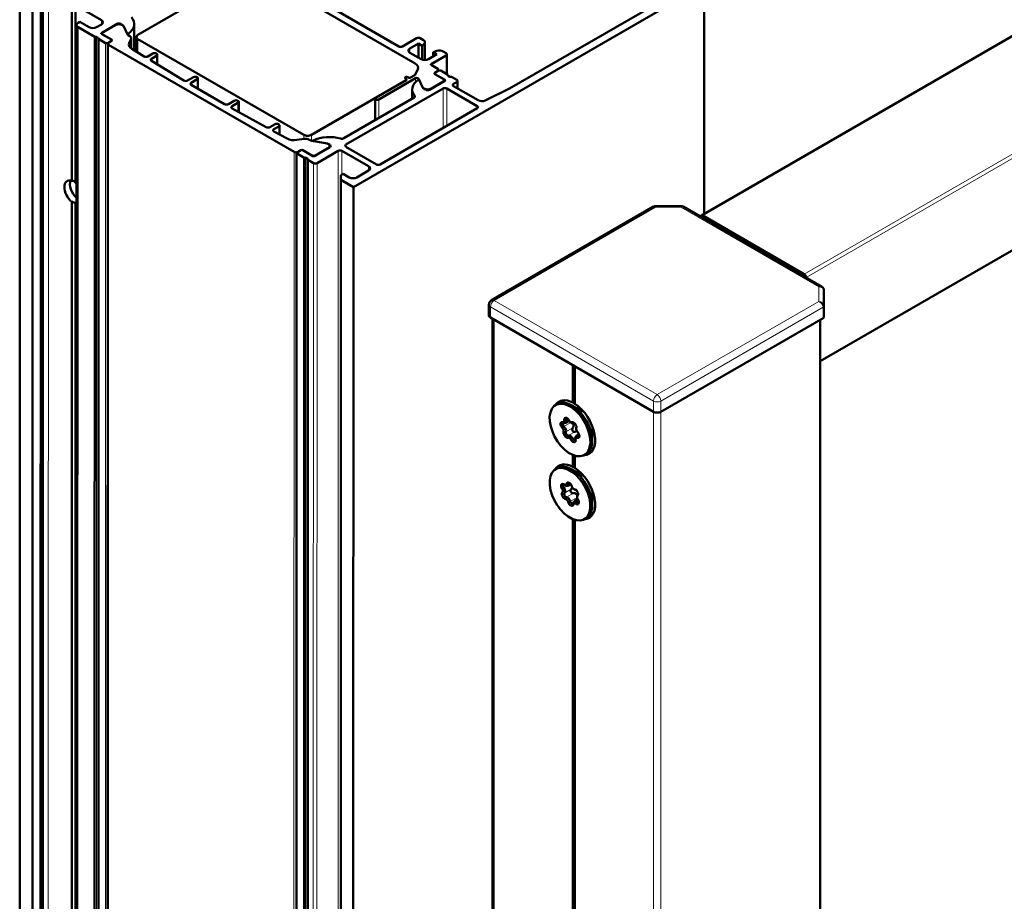
# Model space of a CAD drawing. Units: millimetres. Extents: x 2530 to 23610, y -3341 to 3711.
# Drawn here: x 3929 to 3984, y -802 to -752 of the extents above; entities that cross this region are included whole.
import ezdxf

# ---------------------------------------------------------------- set-up
doc = ezdxf.new("R2010")
doc.units = ezdxf.units.MM
doc.layers.add('S24_Konstruktion_050', color=5, linetype='Continuous', lineweight=50)
doc.layers.add('S49_Tangentialkanten', color=9, linetype='Continuous', lineweight=9)

msp = doc.modelspace()

# ---------------------------------------------------------------- linework, layer by layer
at = {"layer": 'S24_Konstruktion_050'}
for p, q in [((3967.503, -763.397), (4021.978, -731.946)), ((3974.167, -771.58), (4027.223, -740.948)), ((3941.204, -750.191), (3935.882, -753.264)), ((3942.827, -749.904), (3951.433, -754.873)), ((3950.519, -753.913), (3944.489, -750.432)), ((3947.972, -761.804), (3967.621, -750.464)), ((3967.664, -750.404), (3967.662, -763.305)), ((3929.259, -751.001), (3929.246, -851.124)), ((3929.966, -751.409), (3929.953, -851.532)), ((3930.424, -751.409), (3930.41, -851.268)), ((3930.548, -751.337), (3930.535, -851.052)), ((3965.417, -751.256), (3956.726, -756.272)), ((3932.17, -751.481), (3932.169, -761.457)), ((3932.378, -751.601), (3932.377, -761.577)), ((3932.378, -751.601), (3933.834, -752.441)), ((3932.438, -752.717), (3932.424, -852.722)), ((3932.628, -752.537), (3932.524, -752.597)), ((3932.524, -752.837), (3933.459, -753.377)), ((3933.147, -752.837), (3932.628, -752.537)), ((3933.834, -752.681), (3933.563, -752.837)), ((3933.832, -753.163), (3934.707, -752.657)), ((3934.595, -752.725), (3933.898, -753.127)), ((3934.915, -752.657), (3935.06, -752.741)), ((3935.06, -752.741), (3935.06, -752.763)), ((3935.06, -752.741), (3935.271, -753.194)), ((3935.292, -753.243), (3935.087, -752.801)), ((3935.675, -752.665), (3935.675, -754.139)), ((3933.446, -853.452), (3933.459, -753.377)), ((3933.56, -753.387), (3933.65, -753.44)), ((3933.654, -853.572), (3933.667, -753.497)), ((3933.667, -753.497), (3934.062, -753.726)), ((3934.393, -753.535), (3933.832, -753.211)), ((3933.855, -753.187), (3933.855, -753.224)), ((3933.898, -753.247), (3934.397, -753.535)), ((3934.187, -753.726), (3934.393, -753.607)), ((3934.397, -753.607), (3934.231, -753.703)), ((3934.419, -753.586), (3934.419, -753.571)), ((3935.42, -753.333), (3935.33, -753.281)), ((3935.389, -753.73), (3935.496, -753.497)), ((3935.506, -753.453), (3935.506, -754.036)), ((3935.796, -753.384), (3935.795, -754.213)), ((3935.882, -753.504), (3945.196, -758.882)), ((3951.517, -753.457), (3950.727, -753.913)), ((3951.898, -753.557), (3951.725, -753.457)), ((3934.188, -753.763), (3934.174, -853.803)), ((3934.231, -753.823), (3944.643, -759.835)), ((3936.23, -754.476), (3935.53, -754.052)), ((3951.143, -754.033), (3951.621, -753.757)), ((3951.621, -753.757), (3951.621, -754.549)), ((3951.621, -753.757), (3951.829, -753.877)), ((3951.829, -753.877), (3951.945, -753.762)), ((3951.829, -753.877), (3951.829, -754.661)), ((3951.984, -753.677), (3951.984, -754.683)), ((3952.653, -754.171), (3952.453, -754.237)), ((3936.713, -754.32), (3936.44, -754.478)), ((3938.46, -755.829), (3936.635, -754.722)), ((3936.638, -754.604), (3936.921, -754.44)), ((3936.964, -754.38), (3936.964, -754.922)), ((3951.767, -754.633), (3951.143, -754.273)), ((3952.661, -754.357), (3952.183, -754.633)), ((3952.328, -754.909), (3953.181, -754.417)), ((3952.453, -754.237), (3952.453, -754.477)), ((3952.453, -754.237), (3952.661, -754.357)), ((3953.181, -754.297), (3953.008, -754.198)), ((3953.224, -754.357), (3953.223, -755.474)), ((3951.444, -755.506), (3951.586, -755.201)), ((3952.711, -755.178), (3952.328, -754.957)), ((3952.754, -755.276), (3952.548, -755.394)), ((3952.754, -755.238), (3952.754, -755.276)), ((3953.274, -755.504), (3952.879, -755.276)), ((3939, -755.64), (3938.67, -755.831)), ((3938.876, -755.952), (3939.208, -755.76)), ((3939.251, -755.7), (3939.251, -756.289)), ((3945.612, -758.882), (3950.935, -755.809)), ((3949.396, -756.89), (3951.455, -755.702)), ((3950.935, -755.737), (3950.893, -755.713)), ((3951.06, -755.665), (3951.018, -755.641)), ((3951.185, -755.665), (3951.421, -755.529)), ((3951.58, -755.702), (3951.611, -755.72)), ((3951.649, -755.758), (3951.855, -756.2)), ((3951.881, -756.26), (3951.671, -755.807)), ((3952.523, -755.446), (3952.523, -755.43)), ((3952.544, -755.394), (3952.711, -755.298)), ((3953.043, -755.754), (3952.544, -755.466)), ((3952.548, -755.466), (3953.11, -755.79)), ((3953.086, -755.814), (3953.086, -755.852)), ((3953.274, -755.548), (3953.274, -755.504)), ((3953.382, -755.614), (3953.291, -755.562)), ((3953.773, -755.792), (3953.482, -755.624)), ((3940.747, -757.153), (3938.876, -756.072)), ((3947.556, -759.428), (3953.004, -756.284)), ((3951.272, -756.851), (3951.273, -756.332)), ((3952.027, -756.344), (3951.881, -756.26)), ((3953.11, -755.838), (3952.234, -756.344)), ((3952.347, -756.276), (3953.043, -755.874)), ((3953.212, -756.284), (3954.917, -757.268)), ((3953.586, -756.02), (3953.773, -755.912)), ((3954.973, -756.94), (3953.586, -756.14)), ((3953.816, -755.852), (3953.816, -756.273)), ((3956.726, -756.272), (3955.373, -756.949)), ((3951.382, -756.788), (3947.432, -759.068)), ((3949.196, -756.842), (3949.195, -758.05)), ((3941.288, -756.961), (3940.955, -757.153)), ((3941.165, -757.271), (3941.495, -757.081)), ((3943.086, -758.446), (3941.168, -757.393)), ((3941.539, -757.021), (3941.538, -757.596)), ((3954.917, -757.388), (3949.469, -760.532)), ((3943.575, -758.281), (3943.291, -758.445)), ((3943.509, -758.559), (3943.783, -758.401)), ((3943.826, -758.341), (3943.826, -758.853)), ((3944.247, -759.084), (3943.512, -758.681)), ((3945.207, -759.104), (3944.804, -759.166)), ((3945.582, -759.2), (3945.491, -759.148)), ((3946.414, -759.341), (3945.648, -759.222)), ((3945.702, -759.212), (3945.702, -759.23)), ((3945.732, -759.234), (3946.517, -759.356)), ((3946.662, -759.56), (3945.787, -760.065)), ((3945.849, -760.027), (3946.546, -759.625)), ((3946.517, -759.37), (3946.517, -759.356)), ((3946.517, -759.356), (3946.662, -759.44)), ((3946.632, -759.577), (3946.632, -759.505)), ((3949.261, -760.532), (3947.556, -759.548)), ((3944.786, -759.896), (3944.773, -859.95)), ((3945.018, -759.741), (3944.812, -759.86)), ((3944.812, -759.932), (3945.207, -760.16)), ((3944.851, -759.835), (3945.018, -759.739)), ((3945.142, -759.739), (3945.641, -760.027)), ((3945.704, -760.065), (3945.142, -759.741)), ((3945.207, -760.16), (3945.194, -860.235)), ((3945.307, -760.17), (3945.398, -760.222)), ((3945.935, -760.46), (3947.12, -759.776)), ((3947.328, -759.776), (3948.825, -760.64)), ((3945.401, -860.355), (3945.415, -760.28)), ((3945.415, -760.28), (3945.727, -760.46)), ((3947.265, -761.132), (3947.252, -860.991)), ((3947.39, -761.06), (3947.265, -761.132)), ((3947.265, -761.132), (3947.265, -761.396)), ((3947.743, -761.264), (3947.39, -761.06)), ((3948.825, -760.88), (3948.159, -761.264)), ((3947.265, -761.396), (3947.252, -861.519)), ((3947.265, -761.396), (3947.972, -761.804)), ((3947.972, -761.804), (3947.959, -861.927)), ((3932.169, -762.634), (3932.158, -840.451)), ((3932.377, -762.754), (3932.366, -840.571)), ((3964.816, -762.906), (3955.723, -768.156)), ((3966.388, -762.884), (3964.897, -762.884)), ((3974.259, -767.403), (3966.469, -762.906)), ((3967.472, -763.465), (3967.472, -763.485)), ((3973.273, -766.694), (3967.576, -763.405)), ((3973.377, -766.894), (3973.377, -766.874)), ((3974.375, -767.605), (3974.375, -769.096)), ((3955.576, -769.011), (3955.576, -768.41)), ((3964.811, -774.413), (3955.662, -769.131)), ((3955.784, -841.996), (3955.784, -769.201)), ((3974.332, -769.156), (3965.227, -774.413)), ((3974.167, -769.251), (3974.167, -842.081)), ((3960.289, -771.802), (3960.289, -773.904)), ((3960.393, -773.964), (3960.393, -771.862)), ((3959.317, -774.036), (3959.421, -773.976)), ((3960.829, -774.403), (3960.23, -774.056)), ((3960.638, -774.292), (3960.675, -774.271)), ((3960.089, -774.922), (3959.887, -775.038)), ((3960.159, -774.996), (3960.222, -775.032)), ((3960.474, -775.383), (3960.474, -775.311)), ((3960.637, -775.678), (3960.489, -775.764)), ((3961.373, -775.345), (3961.373, -776.037)), ((3961.373, -775.566), (3961.469, -775.51)), ((3960.441, -775.942), (3960.441, -775.87)), ((3960.934, -776.838), (3961.038, -776.778)), ((3960.289, -776.838), (3960.289, -777.505)), ((3960.393, -777.565), (3960.393, -776.875)), ((3959.317, -777.638), (3959.421, -777.578)), ((3960.829, -778.004), (3960.23, -777.658)), ((3960.162, -778.474), (3960.005, -778.565)), ((3959.827, -778.517), (3959.89, -778.553)), ((3960.326, -778.74), (3960.388, -778.776)), ((3961.373, -778.946), (3961.373, -779.638)), ((3960.568, -779.326), (3960.37, -779.44)), ((3960.523, -779.202), (3960.523, -779.13)), ((3961.373, -779.167), (3961.469, -779.111)), ((3960.289, -780.439), (3960.289, -836.086)), ((3960.393, -836.146), (3960.393, -780.476)), ((3960.934, -780.439), (3961.038, -780.379))]:
    msp.add_line(p, q, dxfattribs=at)
at = {"layer": 'S24_Konstruktion_050', "extrusion": (0, 0, -1)}
msp.add_arc((-3955.87, -768.41), 0.294, 0, 60, dxfattribs=at)
for centre, major_axis, ratio, start_param, end_param in [((3933.626, -752.561), (0.294, 0), 0.577262, 5.49771, 7.068507), ((3933.355, -752.717), (-0.294, 0), 0.577262, 3.926914, 5.49771), ((3934.811, -752.717), (0.147, 0), 0.577262, 3.926914, 5.49771), ((3933.497, -753.423), (0.0882, 0), 0.577262, 4.266751, 5.49771), ((3933.588, -753.476), (0.0882, 0), 0.577262, 5.49771, 6.72867), ((3933.873, -753.187), (-0.0588, 0), 0.577262, 5.49771, 7.068507), ((3934.335, -753.571), (0.0882, 0), 0.577262, 5.49771, 7.068507), ((3935.434, -753.221), (-0.147, 0), 0.577262, 5.49771, 6.021309), ((3935.957, -753.818), (-0.588, 0), 0.577262, 5.522577, 6.544908), ((3950.623, -753.853), (-0.147, 0), 0.577262, 3.926914, 5.49771), ((3951.351, -754.153), (-0.294, 0), 0.577262, 5.49771, 7.068507), ((3936.336, -754.418), (-0.147, 0), 0.577262, 3.926914, 5.522577), ((3936.742, -754.664), (-0.147, 0), 0.577262, 5.522577, 7.068507), ((3951.975, -754.513), (-0.294, 0), 0.577262, 3.926914, 5.49771), ((3951.017, -755.113), (0.588, 0), 0.577262, 5.49771, 6.544908), ((3952.37, -754.933), (-0.0588, 0), 0.577262, 5.49771, 7.068507), ((3938.566, -755.771), (-0.147, 0), 0.577262, 3.926914, 5.522577), ((3950.956, -755.677), (-0.0882, 0), 0.577262, 5.49771, 8.639303), ((3950.873, -755.773), (0.0882, 0), 0.577262, 5.49771, 7.068507), ((3951.122, -755.629), (-0.0882, 0), 0.577262, 3.926914, 5.49771), ((3951.359, -755.493), (0.0882, 0), 0.577262, 0.261723, 0.785322), ((3951.517, -755.738), (0.0882, 0), 0.577262, 3.926914, 5.49771), ((3951.507, -755.78), (0.147, 0), 0.577262, 5.49771, 6.021309), ((3952.607, -755.43), (-0.0882, 0), 0.577262, 5.49771, 7.068507), ((3953.068, -755.814), (0.0588, 0), 0.577262, 5.49771, 7.068507), ((3953.354, -755.526), (-0.0882, 0), 0.577262, 5.49771, 6.72867), ((3953.444, -755.578), (-0.0882, 0), 0.577262, 4.266751, 5.49771), ((3938.98, -756.012), (-0.147, 0), 0.577262, 5.49771, 7.068507), ((3952.131, -756.284), (-0.147, 0), 0.577262, 3.926914, 5.49771), ((3953.108, -756.344), (0.147, 0), 0.577262, 3.926914, 5.49771), ((3953.69, -756.08), (-0.147, 0), 0.577262, 5.49771, 7.068507), ((3951.278, -756.728), (0.147, 0), 0.577262, 5.845256, 7.068507), ((3940.851, -757.093), (-0.147, 0), 0.577262, 3.926914, 5.49771), ((3941.269, -757.331), (-0.147, 0), 0.577262, 5.472844, 7.068507), ((3954.813, -757.328), (0.147, 0), 0.577262, 5.49771, 7.068507), ((3955.18, -756.82), (-0.294, 0), 0.577262, 3.998222, 5.49771), ((3943.187, -758.385), (-0.147, 0), 0.577262, 3.926914, 5.472844), ((3943.613, -758.619), (-0.147, 0), 0.577262, 5.472844, 7.068507), ((3944.652, -758.838), (-0.588, 0), 0.577262, 4.450513, 5.472844), ((3947.328, -759.008), (-0.147, 0), 0.577262, 3.926914, 5.150165), ((3945.686, -759.14), (-0.147, 0), 0.577262, 4.974112, 5.49771), ((3946.558, -759.5), (0.147, 0), 0.577262, 5.49771, 7.068507), ((3947.66, -759.488), (-0.147, 0), 0.577262, 5.49771, 7.068507), ((3945.08, -759.775), (0.0882, 0), 0.577262, 3.926914, 5.49771), ((3945.245, -760.206), (0.0882, 0), 0.577262, 4.266751, 5.49771), ((3945.335, -760.258), (0.0882, 0), 0.577262, 5.49771, 6.72867), ((3945.745, -760.041), (-0.0588, 0), 0.577262, 3.926914, 5.49771), ((3947.224, -759.836), (0.147, 0), 0.577262, 3.926914, 5.49771), ((3948.617, -760.76), (0.294, 0), 0.577262, 5.49771, 7.068507), ((3949.365, -760.472), (-0.147, 0), 0.577262, 3.926914, 5.49771), ((3947.951, -761.144), (-0.294, 0), 0.577262, 3.926914, 5.49771), ((3932.585, -761.926), (-0.367, 0.637), 0.577439, 4.216251, 5.845144), ((3955.87, -769.011), (-0.294, 0), 0.57735, 5.497787, 6.283185), ((3974.228, -769.096), (0.147, 0), 0.57735, 0, 0.785398), ((3960.912, -774.983), (-0.441, 0.764), 0.57735, 0.045715, 0.393059), ((3961.089, -774.881), (-0.441, 0.764), 0.57735, 5.970551, 6.081473), ((3965.019, -774.292), (-0.294, 0), 0.57735, 3.926991, 5.497787), ((3959.815, -775.157), (-0.067, 0.116), 0.57735, 4.232701, 6.897492), ((3959.709, -774.874), (0.072, -0.124), 0.57735, 5.279899, 6.897492), ((3960.023, -774.919), (-0.067, 0.116), 0.57735, 5.279899, 6.776342), ((3960.159, -774.879), (0.072, -0.124), 0.57735, 0.043911, 1.661504), ((3960.396, -775.163), (-0.067, 0.116), 0.57735, 0.043911, 0.493157), ((3959.675, -775.432), (0.072, -0.124), 0.57735, 4.232701, 5.850294), ((3959.98, -775.639), (0.067, -0.116), 0.57735, 0.043911, 2.708702), ((3960.576, -775.442), (-0.072, 0.124), 0.57735, 4.232701, 5.850294), ((3960.396, -775.163), (0.067, -0.116), 0.57735, 5.790028, 5.850294), ((3960.912, -774.983), (0.441, -0.764), 0.57735, 5.890126, 6.23747), ((3961.172, -774.833), (0.435, -0.753), 0.57735, 0.278715, 0.452765), ((3961.089, -774.881), (0.441, -0.764), 0.57735, 0.201712, 0.312634), ((3960.092, -775.995), (-0.072, 0.124), 0.57735, 0.043911, 1.661504), ((3960.352, -775.883), (0.067, -0.116), 0.57735, 5.789705, 7.944689), ((3960.542, -776), (-0.072, 0.124), 0.57735, 5.279899, 6.897492), ((3960.561, -775.645), (0.067, -0.116), 0.57735, 5.790028, 6.897492), ((3960.912, -778.584), (-0.441, 0.764), 0.57735, 0.045715, 0.393059), ((3959.827, -778.4), (0.072, -0.124), 0.57735, 5.623048, 7.240642), ((3960.146, -778.549), (-0.067, 0.116), 0.57735, 5.623048, 6.776342), ((3959.627, -778.816), (0.072, -0.124), 0.57735, 4.575851, 6.193444), ((3959.846, -778.632), (-0.067, 0.116), 0.57735, 4.575851, 6.793835), ((3959.888, -779.085), (0.067, -0.116), 0.57735, 0.38706, 3.051851), ((3960.326, -778.623), (0.072, -0.124), 0.57735, 0.38706, 2.004654), ((3960.488, -778.919), (-0.067, 0.116), 0.57735, 0.38706, 0.493157), ((3960.488, -778.919), (0.067, -0.116), 0.57735, 5.790028, 6.193444), ((3959.925, -779.454), (-0.072, 0.124), 0.57735, 0.38706, 2.004654), ((3960.23, -779.455), (0.067, -0.116), 0.57735, 5.623048, 8.287839), ((3960.424, -779.676), (-0.072, 0.124), 0.57735, 5.623048, 7.240642), ((3960.53, -779.372), (0.067, -0.116), 0.57735, 5.790028, 7.240642), ((3960.624, -779.261), (-0.072, 0.124), 0.57735, 4.575851, 6.193444), ((3960.912, -778.584), (0.441, -0.764), 0.57735, 5.890126, 6.23747), ((3961.172, -778.434), (0.435, -0.753), 0.57735, 0.278715, 0.452765), ((3961.089, -778.482), (0.441, -0.764), 0.57735, 0.201712, 0.312634)]:
    msp.add_ellipse(centre, major_axis=major_axis, ratio=ratio, start_param=start_param, end_param=end_param, dxfattribs=at)
at = {"layer": 'S24_Konstruktion_050'}
for centre, major_axis, ratio, start_param, end_param in [((3934.205, -752.665), (1.47, 0), 0.577262, 5.595996, 6.758892), ((3932.732, -752.717), (-0.294, 0), 0.577262, 5.497864, 7.06866), ((3934.803, -752.845), (0.294, 0), 0.577262, 0.261876, 2.356271), ((3934.002, -753.187), (-0.147, 0), 0.577262, 5.497864, 7.06866), ((3934.331, -753.571), (0.0882, 0), 0.577262, 5.497864, 7.06866), ((3935.31, -753.188), (-0.0406, 0), 0.577262, 0.261876, 2.454404), ((3935.212, -753.453), (0.294, 0), 0.577262, 6.021463, 7.06866), ((3936.09, -753.384), (-0.294, 0), 0.577262, 5.497864, 7.06866), ((3951.621, -753.517), (-0.147, 0), 0.577262, 3.927067, 5.497864), ((3951.69, -753.677), (0.294, 0), 0.577262, 5.759663, 7.06866), ((3934.125, -753.69), (0.0882, 0), 0.577262, 3.927067, 5.497864), ((3934.335, -753.763), (-0.147, 0), 0.577262, 5.497864, 7.06866), ((3952.8, -754.318), (-0.294, 0), 0.577262, 3.927067, 5.236064), ((3936.817, -754.38), (0.147, 0), 0.577262, 5.497864, 8.639456), ((3953.077, -754.357), (0.147, 0), 0.577262, 5.497864, 7.06866), ((3951.017, -755.113), (0.588, 0), 0.577262, 6.021463, 7.06866), ((3952.607, -755.238), (0.147, 0), 0.577262, 5.497864, 7.06866), ((3952.817, -755.312), (-0.0882, 0), 0.577262, 3.927067, 5.497864), ((3939.104, -755.7), (0.147, 0), 0.577262, 5.497864, 8.639456), ((3950.956, -755.677), (-0.0882, 0), 0.577262, 3.927067, 7.06866), ((3950.873, -755.773), (0.0882, 0), 0.577262, 5.497864, 7.06866), ((3951.122, -755.629), (0.0882, 0), 0.577262, 3.927067, 5.497864), ((3952.743, -756.332), (-1.47, 0), 0.577262, 5.602806, 6.721114), ((3951.359, -755.493), (0.0882, 0), 0.577262, 5.497864, 6.021463), ((3951.632, -755.813), (0.0406, 0), 0.577262, 0.261876, 2.461214), ((3952.611, -755.43), (-0.0882, 0), 0.577262, 5.497864, 7.06866), ((3952.939, -755.814), (0.147, 0), 0.577262, 5.497864, 7.06866), ((3953.669, -755.852), (0.147, 0), 0.577262, 5.497864, 7.06866), ((3952.139, -756.156), (-0.294, 0), 0.577262, 0.261876, 2.356271), ((3941.391, -757.021), (0.147, 0), 0.577262, 5.497864, 8.639456), ((3949.313, -756.842), (-0.118, 0), 0.577262, 5.497864, 8.639456), ((3943.679, -758.341), (0.147, 0), 0.577262, 5.497864, 8.639456), ((3945.404, -758.762), (0.294, 0), 0.577262, 3.927067, 5.497864), ((3945.283, -759.268), (-0.294, 0), 0.577262, 3.927067, 4.974265), ((3946.642, -759.853), (-1.47, 0), 0.577262, 4.274613, 5.392921), ((3945.742, -759.212), (-0.0406, 0), 0.577262, 5.392921, 7.592259), ((3946.338, -759.505), (0.294, 0), 0.577262, 5.497864, 7.592259), ((3944.747, -759.775), (0.147, 0), 0.577262, 3.927067, 5.497864), ((3944.874, -759.896), (-0.0882, 0), 0.577262, 5.497864, 7.06866), ((3945.08, -759.777), (-0.0882, 0), 0.577262, 3.927067, 5.497864), ((3945.745, -759.967), (0.147, 0), 0.577262, 3.927067, 5.497864), ((3945.831, -760.4), (0.147, 0), 0.577262, 3.927067, 5.497864), ((3932.273, -762.106), (-0.367, 0.637), 0.577439, 5.699222, 8.438099), ((3932.273, -762.106), (-0.367, 0.637), 0.577439, 5.177838, 5.296506), ((3932.273, -762.106), (0.367, -0.637), 0.577439, 5.699222, 5.81789), ((3967.576, -763.525), (-0.074, 0.127), 0.57735, 5.497787, 7.068583), ((3973.273, -766.814), (-0.074, 0.127), 0.57735, 3.926991, 5.497787), ((3960.126, -775.437), (-0.809, 1.401), 0.57735, 5.430478, 11.713663), ((3960.341, -775.313), (-0.845, 1.464), 0.57735, 5.541279, 6.582019), ((3960.23, -775.377), (0.809, -1.401), 0.57735, 0, 3.141593), ((3960.341, -775.313), (0.845, -1.464), 0.57735, 5.984352, 8.595888), ((3960.938, -774.968), (-0.368, 0.637), 0.57735, 5.753156, 6.078041), ((3959.753, -775.193), (-0.111, 0.192), 0.57735, 5.668879, 8.33367), ((3959.961, -774.955), (-0.111, 0.192), 0.57735, 4.621681, 7.286472), ((3959.771, -774.838), (0.116, -0.201), 0.57735, 5.668879, 7.286472), ((3960.222, -774.843), (0.116, -0.201), 0.57735, 5.497787, 6.239275), ((3960.334, -775.199), (-0.111, 0.192), 0.57735, 3.574484, 6.239275), ((3959.918, -775.675), (0.111, -0.192), 0.57735, 3.574484, 6.239275), ((3959.738, -775.396), (-0.116, 0.201), 0.57735, 3.574484, 5.192077), ((3960.638, -775.406), (0.116, -0.201), 0.57735, 3.574484, 3.926991), ((3960.498, -775.681), (0.111, -0.192), 0.57735, 5.668879, 8.33367), ((3960.938, -774.968), (0.368, -0.637), 0.57735, 0.205144, 0.530029), ((3960.154, -775.959), (-0.116, 0.201), 0.57735, 4.621681, 6.239275), ((3960.29, -775.919), (0.111, -0.192), 0.57735, 4.621681, 7.286472), ((3960.604, -775.964), (-0.116, 0.201), 0.57735, 5.668879, 7.068583), ((3960.126, -779.038), (-0.809, 1.401), 0.57735, 4.040131, 10.323316), ((3960.341, -778.914), (-0.845, 1.464), 0.57735, 5.541279, 6.582019), ((3960.23, -778.978), (0.809, -1.401), 0.57735, 0, 3.141593), ((3960.341, -778.914), (0.845, -1.464), 0.57735, 5.984352, 8.595888), ((3960.938, -778.569), (-0.368, 0.637), 0.57735, 5.753156, 6.078041), ((3959.783, -778.668), (-0.111, 0.192), 0.57735, 5.325729, 7.99052), ((3959.89, -778.364), (0.116, -0.201), 0.57735, 5.497787, 6.943322), ((3960.083, -778.585), (-0.111, 0.192), 0.57735, 4.278531, 6.943322), ((3959.825, -779.121), (-0.111, 0.192), 0.57735, 0.089741, 2.754532), ((3959.69, -778.78), (0.116, -0.201), 0.57735, 0.089741, 1.707335), ((3960.426, -778.955), (0.111, -0.192), 0.57735, 0.089741, 2.754532), ((3960.388, -778.587), (0.116, -0.201), 0.57735, 5.497787, 5.896125), ((3960.686, -779.225), (-0.116, 0.201), 0.57735, 0.089741, 0.785398), ((3960.938, -778.569), (0.368, -0.637), 0.57735, 0.205144, 0.530029), ((3959.988, -779.418), (-0.116, 0.201), 0.57735, 4.278531, 5.896125), ((3960.168, -779.491), (0.111, -0.192), 0.57735, 4.278531, 6.943322), ((3960.486, -779.64), (-0.116, 0.201), 0.57735, 5.325729, 6.943322), ((3960.468, -779.408), (0.111, -0.192), 0.57735, 5.325729, 7.99052)]:
    msp.add_ellipse(centre, major_axis=major_axis, ratio=ratio, start_param=start_param, end_param=end_param, dxfattribs=at)
for points, knots in [([(3932.377, -761.577), (3932.376, -761.56), (3932.371, -761.541), (3932.35, -761.507), (3932.334, -761.492), (3932.295, -761.47), (3932.271, -761.462), (3932.221, -761.455), (3932.194, -761.455), (3932.169, -761.457)], [0.0567485, 0.0567485, 0.0567485, 0.0567485, 0.0824464, 0.0824464, 0.1099237, 0.1099237, 0.1374011, 0.1374011, 0.163099, 0.163099, 0.163099, 0.163099]), ([(3932.169, -762.634), (3932.194, -762.637), (3932.22, -762.643), (3932.271, -762.66), (3932.295, -762.671), (3932.333, -762.693), (3932.35, -762.705), (3932.371, -762.73), (3932.376, -762.742), (3932.377, -762.754)], [0.276596, 0.276596, 0.276596, 0.276596, 0.3022939, 0.3022939, 0.3297712, 0.3297712, 0.3572486, 0.3572486, 0.3829465, 0.3829465, 0.3829465, 0.3829465]), ([(3964.897, -762.884), (3964.892, -762.884), (3964.886, -762.885), (3964.875, -762.886), (3964.869, -762.887), (3964.858, -762.889), (3964.852, -762.89), (3964.842, -762.894), (3964.836, -762.896), (3964.826, -762.901), (3964.821, -762.903), (3964.816, -762.906)], [-0.9553166, -0.9553166, -0.9553166, -0.9553166, -0.9213329, -0.9213329, -0.8873492, -0.8873492, -0.8533655, -0.8533655, -0.8193819, -0.8193819, -0.7853982, -0.7853982, -0.7853982, -0.7853982]), ([(3966.388, -762.884), (3966.393, -762.884), (3966.399, -762.885), (3966.41, -762.886), (3966.416, -762.887), (3966.427, -762.889), (3966.433, -762.89), (3966.443, -762.894), (3966.449, -762.896), (3966.459, -762.901), (3966.464, -762.903), (3966.469, -762.906)], [-0.9553166, -0.9553166, -0.9553166, -0.9553166, -0.9213329, -0.9213329, -0.8873492, -0.8873492, -0.8533655, -0.8533655, -0.8193819, -0.8193819, -0.7853982, -0.7853982, -0.7853982, -0.7853982]), ([(3974.259, -767.403), (3974.272, -767.411), (3974.285, -767.421), (3974.31, -767.442), (3974.321, -767.454), (3974.34, -767.481), (3974.349, -767.496), (3974.362, -767.526), (3974.367, -767.542), (3974.374, -767.574), (3974.375, -767.59), (3974.375, -767.605)], [-0.7853982, -0.7853982, -0.7853982, -0.7853982, -0.6283185, -0.6283185, -0.4712389, -0.4712389, -0.3141593, -0.3141593, -0.1570796, -0.1570796, 0, 0, 0, 0]), ([(3960.393, -773.962), (3960.39, -773.961), (3960.386, -773.959), (3960.376, -773.953), (3960.368, -773.948), (3960.351, -773.939), (3960.343, -773.934), (3960.324, -773.924), (3960.313, -773.918), (3960.298, -773.909), (3960.293, -773.906), (3960.289, -773.904)], [0.13732872, 0.13732872, 0.13732872, 0.13732872, 0.14292105, 0.14292105, 0.15213333, 0.15213333, 0.1613456, 0.1613456, 0.17468731, 0.17468731, 0.18185334, 0.18185334, 0.18185334, 0.18185334]), ([(3960.08, -774.927), (3960.082, -774.932), (3960.084, -774.937), (3960.095, -774.959), (3960.109, -774.975), (3960.14, -775), (3960.158, -775.011), (3960.177, -775.019)], [0.22540551, 0.22540551, 0.22540551, 0.22540551, 0.23141896, 0.23141896, 0.25211247, 0.25211247, 0.27248184, 0.27248184, 0.27248184, 0.27248184]), ([(3960.177, -775.019), (3960.196, -775.026), (3960.213, -775.035), (3960.248, -775.057), (3960.267, -775.072), (3960.297, -775.108), (3960.309, -775.128), (3960.323, -775.169), (3960.326, -775.192), (3960.323, -775.237), (3960.317, -775.259), (3960.302, -775.294), (3960.293, -775.31), (3960.282, -775.325)], [0.350574, 0.350574, 0.350574, 0.350574, 0.369414, 0.369414, 0.3922376, 0.3922376, 0.4150612, 0.4150612, 0.4378847, 0.4378847, 0.4607083, 0.4607083, 0.4795484, 0.4795484, 0.4795484, 0.4795484]), ([(3960.282, -775.325), (3960.27, -775.34), (3960.262, -775.359), (3960.253, -775.396), (3960.252, -775.418), (3960.26, -775.459), (3960.269, -775.479), (3960.281, -775.495)], [0.14896905, 0.14896905, 0.14896905, 0.14896905, 0.16933842, 0.16933842, 0.19003193, 0.19003193, 0.21072544, 0.21072544, 0.21072544, 0.21072544]), ([(3960.281, -775.495), (3960.293, -775.511), (3960.309, -775.525), (3960.344, -775.542), (3960.363, -775.546), (3960.399, -775.544), (3960.417, -775.539), (3960.434, -775.531)], [0.21072544, 0.21072544, 0.21072544, 0.21072544, 0.23141896, 0.23141896, 0.25211247, 0.25211247, 0.27248184, 0.27248184, 0.27248184, 0.27248184]), ([(3960.434, -775.531), (3960.45, -775.522), (3960.466, -775.516), (3960.494, -775.509), (3960.507, -775.507), (3960.52, -775.507)], [0.35057395, 0.35057395, 0.35057395, 0.35057395, 0.36941405, 0.36941405, 0.38410718, 0.38410718, 0.38410718, 0.38410718]), ([(3960.393, -777.564), (3960.39, -777.562), (3960.386, -777.56), (3960.376, -777.554), (3960.368, -777.549), (3960.351, -777.54), (3960.343, -777.535), (3960.324, -777.525), (3960.313, -777.519), (3960.298, -777.51), (3960.293, -777.507), (3960.289, -777.505)], [0.13732872, 0.13732872, 0.13732872, 0.13732872, 0.14292105, 0.14292105, 0.15213333, 0.15213333, 0.1613456, 0.1613456, 0.17468731, 0.17468731, 0.18185334, 0.18185334, 0.18185334, 0.18185334]), ([(3960.206, -778.748), (3960.19, -778.759), (3960.177, -778.773), (3960.16, -778.804), (3960.154, -778.823), (3960.152, -778.863), (3960.157, -778.884), (3960.165, -778.902)], [0.14896905, 0.14896905, 0.14896905, 0.14896905, 0.16933842, 0.16933842, 0.19003193, 0.19003193, 0.21072544, 0.21072544, 0.21072544, 0.21072544]), ([(3960.165, -778.902), (3960.174, -778.92), (3960.187, -778.938), (3960.22, -778.964), (3960.239, -778.974), (3960.276, -778.983), (3960.296, -778.984), (3960.315, -778.981)], [0.21072544, 0.21072544, 0.21072544, 0.21072544, 0.23141896, 0.23141896, 0.25211247, 0.25211247, 0.27248184, 0.27248184, 0.27248184, 0.27248184]), ([(3960.266, -778.683), (3960.26, -778.694), (3960.252, -778.705), (3960.233, -778.726), (3960.22, -778.738), (3960.206, -778.748)], [0.44626524, 0.44626524, 0.44626524, 0.44626524, 0.4607083, 0.4607083, 0.47954839, 0.47954839, 0.47954839, 0.47954839]), ([(3960.315, -778.981), (3960.333, -778.979), (3960.351, -778.978), (3960.388, -778.981), (3960.411, -778.986), (3960.452, -779.004), (3960.47, -779.017), (3960.499, -779.049), (3960.511, -779.069), (3960.521, -779.095), (3960.523, -779.1), (3960.524, -779.104)], [0.35057395, 0.35057395, 0.35057395, 0.35057395, 0.36941405, 0.36941405, 0.39223761, 0.39223761, 0.41506117, 0.41506117, 0.43788473, 0.43788473, 0.44257603, 0.44257603, 0.44257603, 0.44257603]), ([(3960.531, -779.253), (3960.531, -779.262), (3960.533, -779.27), (3960.538, -779.297), (3960.545, -779.316), (3960.556, -779.332), (3960.556, -779.332), (3960.556, -779.332)], [0.16114259, 0.16114259, 0.16114259, 0.16114259, 0.16933842, 0.16933842, 0.19003193, 0.19003193, 0.19027404, 0.19027404, 0.19027404, 0.19027404])]:
    msp.add_open_spline(points, degree=3, knots=knots, dxfattribs=at)
for points in [[(3960.574, -774.182), (3960.561, -774.198), (3960.548, -774.215), (3960.536, -774.233)], [(3960.742, -774.245), (3960.719, -774.252), (3960.697, -774.262), (3960.676, -774.273)], [(3960.543, -777.79), (3960.533, -777.8), (3960.523, -777.811), (3960.514, -777.822)], [(3960.76, -777.865), (3960.717, -777.868), (3960.676, -777.879), (3960.639, -777.896)]]:
    msp.add_open_spline(points, degree=3, dxfattribs=at)
at = {"layer": 'S49_Tangentialkanten', "ltscale": 0.116053}
for p, q in [((4022.051, -731.954), (3967.576, -763.405)), ((3973.273, -766.694), (4027.748, -735.243)), ((4027.852, -735.423), (3973.377, -766.874)), ((3930.86, -750.725), (3930.847, -849.647)), ((3967.619, -763.33), (3967.621, -750.464)), ((3933.834, -752.441), (3933.834, -752.681)), ((3932.524, -752.837), (3932.51, -852.912)), ((3934.707, -752.657), (3934.707, -752.684)), ((3934.915, -752.657), (3934.915, -752.688)), ((3933.546, -853.414), (3933.56, -753.387)), ((3933.637, -853.467), (3933.65, -753.44)), ((3933.832, -753.163), (3933.832, -753.211)), ((3933.898, -753.249), (3933.898, -753.247)), ((3934.393, -753.609), (3934.393, -753.607)), ((3934.397, -753.537), (3934.397, -753.535)), ((3935.271, -753.194), (3935.271, -753.197)), ((3935.341, -753.203), (3935.341, -753.288)), ((3935.496, -754.029), (3935.496, -753.497)), ((3935.882, -753.504), (3935.882, -754.265)), ((3934.049, -853.801), (3934.062, -753.726)), ((3934.174, -853.729), (3934.187, -753.726)), ((3934.231, -753.823), (3934.217, -853.898)), ((3935.389, -753.73), (3935.388, -753.906)), ((3951.143, -754.033), (3951.143, -754.273)), ((3951.944, -754.682), (3951.945, -753.762)), ((3936.638, -754.604), (3936.638, -754.724)), ((3936.921, -754.896), (3936.921, -754.44)), ((3953.18, -755.45), (3953.181, -754.417)), ((3952.328, -754.909), (3952.328, -754.957)), ((3939.208, -756.264), (3939.208, -755.76)), ((3951.455, -755.923), (3951.455, -755.702)), ((3951.58, -755.702), (3951.58, -755.813)), ((3951.611, -755.792), (3951.611, -755.72)), ((3951.649, -755.792), (3951.649, -755.758)), ((3952.544, -755.397), (3952.544, -755.394)), ((3952.548, -755.469), (3952.548, -755.466)), ((3952.711, -755.301), (3952.711, -755.298)), ((3953.11, -755.838), (3953.11, -755.79)), ((3938.876, -755.952), (3938.876, -756.072)), ((3951.855, -756.203), (3951.855, -756.2)), ((3952.347, -756.279), (3952.347, -756.276)), ((3953.004, -758.492), (3953.004, -756.284)), ((3953.043, -755.877), (3953.043, -755.874)), ((3953.212, -756.284), (3953.211, -758.372)), ((3953.586, -756.02), (3953.586, -756.14)), ((3953.773, -756.248), (3953.773, -755.912)), ((3949.396, -756.89), (3949.396, -757.934)), ((3951.411, -756.692), (3951.411, -756.764)), ((3941.165, -757.271), (3941.165, -757.391)), ((3941.495, -757.573), (3941.495, -757.081)), ((3954.917, -757.388), (3954.917, -757.268)), ((3943.509, -758.559), (3943.509, -758.679)), ((3943.783, -758.829), (3943.783, -758.401)), ((3945.196, -759.106), (3945.196, -758.882)), ((3945.612, -758.882), (3945.612, -759.214)), ((3945.732, -759.235), (3945.732, -759.234)), ((3946.546, -759.625), (3946.546, -759.627)), ((3946.662, -759.56), (3946.662, -759.44)), ((3947.556, -759.428), (3947.556, -759.548)), ((3944.63, -859.91), (3944.643, -759.835)), ((3944.812, -759.932), (3944.798, -860.007)), ((3944.851, -759.835), (3944.851, -759.837)), ((3945.018, -759.739), (3945.018, -759.741)), ((3945.142, -759.739), (3945.142, -759.741)), ((3945.307, -760.17), (3945.294, -860.197)), ((3945.398, -760.222), (3945.384, -860.249)), ((3945.641, -760.027), (3945.641, -760.029)), ((3945.849, -760.027), (3945.849, -760.029)), ((3947.12, -759.776), (3947.107, -858.362)), ((3947.327, -761.096), (3947.328, -759.776)), ((3945.727, -760.46), (3945.713, -860.535)), ((3945.935, -760.46), (3945.921, -860.415)), ((3948.825, -760.64), (3948.825, -760.88)), ((3964.933, -762.938), (3955.87, -768.17)), ((3966.352, -762.938), (3964.933, -762.938)), ((3974.081, -767.4), (3966.352, -762.938)), ((3974.081, -768.22), (3974.081, -767.4)), ((3964.811, -773.812), (3955.662, -768.53)), ((3955.662, -768.53), (3955.662, -769.131)), ((3955.87, -768.17), (3965.019, -773.452)), ((3965.019, -773.452), (3974.081, -768.22)), ((3974.332, -768.555), (3965.227, -773.812)), ((3974.332, -769.156), (3974.332, -768.555)), ((3955.87, -769.251), (3955.87, -842.116)), ((3974.124, -842.141), (3974.124, -769.276)), ((3964.811, -847.278), (3964.811, -773.812)), ((3965.227, -773.812), (3965.227, -847.278)), ((3959.726, -774.999), (3959.799, -775.04)), ((3959.787, -775.244), (3960.177, -775.019)), ((3959.931, -774.889), (3959.808, -774.906)), ((3959.931, -774.889), (3960.03, -774.832)), ((3960.332, -775.046), (3960.228, -775.004)), ((3959.787, -775.244), (3959.706, -775.338)), ((3959.891, -775.55), (3959.77, -775.528)), ((3959.891, -775.55), (3960.282, -775.325)), ((3960.044, -775.756), (3960.434, -775.531)), ((3960.485, -775.252), (3960.481, -775.346)), ((3960.577, -775.762), (3960.649, -775.72)), ((3960.044, -775.756), (3960.023, -775.87)), ((3960.28, -775.911), (3960.17, -775.965)), ((3960.28, -775.911), (3960.45, -775.813)), ((3960.577, -775.762), (3960.525, -775.875)), ((3960.052, -778.482), (3959.928, -778.473)), ((3960.052, -778.482), (3960.128, -778.438)), ((3959.788, -778.686), (3959.688, -778.758)), ((3959.815, -778.974), (3959.705, -778.936)), ((3959.788, -778.686), (3959.984, -778.573)), ((3959.815, -778.974), (3960.206, -778.748)), ((3959.924, -779.207), (3960.315, -778.981)), ((3960.452, -778.798), (3960.365, -778.753)), ((3960.561, -779.031), (3960.546, -779.141)), ((3959.924, -779.207), (3959.886, -779.323)), ((3960.142, -779.441), (3960.021, -779.468)), ((3960.142, -779.441), (3960.524, -779.221)), ((3960.324, -779.523), (3960.323, -779.603)), ((3960.514, -779.47), (3960.441, -779.571)), ((3960.514, -779.47), (3960.61, -779.415))]:
    msp.add_line(p, q, dxfattribs=at)
for centre, major_axis, ratio, start_param, end_param in [((3964.933, -763.178), (0.108, -0.276), 0.449681, 2.423799, 3.209197), ((3966.352, -763.178), (0.108, 0.276), 0.449681, 6.215581, 7.000979), ((3974.081, -767.64), (0.284, 0.095), 0.785213, 6.027297, 7.598093), ((3955.87, -768.41), (-0.147, -0.255), 0.57735, 3.926991, 5.497787), ((3974.081, -768.46), (-0.202, 0.219), 0.678519, 3.774274, 5.34507), ((3974.228, -768.495), (0.147, 0), 0.57735, 5.497787, 6.283185), ((3960.938, -774.968), (-0.368, 0.637), 0.57735, 5.752448, 6.077398), ((3960.938, -774.968), (0.368, -0.637), 0.57735, 0.205787, 0.530737), ((3960.938, -778.569), (-0.368, 0.637), 0.57735, 5.752448, 6.077398), ((3960.938, -778.569), (0.368, -0.637), 0.57735, 0.205787, 0.530737)]:
    msp.add_ellipse(centre, major_axis=major_axis, ratio=ratio, start_param=start_param, end_param=end_param, dxfattribs=at)
at = {"layer": 'S49_Tangentialkanten', "ltscale": 0.116053, "extrusion": (0, 0, -1)}
for centre, major_axis, ratio, start_param, end_param in [((3964.933, -763.178), (-0.036, 0.294), 0.16665, 0.020502, 0.635982), ((3966.352, -763.178), (-0.036, -0.294), 0.16665, 2.505611, 3.121091), ((3974.081, -767.64), (-0.202, -0.219), 0.678519, 2.203477, 2.988875), ((3955.87, -768.41), (-0.294, 0), 0.57735, 5.497787, 6.283185), ((3955.87, -768.41), (-0.147, 0.255), 0.57735, 0, 0.785398), ((3974.081, -768.46), (0.284, -0.095), 0.785213, 4.456501, 6.027297), ((3965.019, -773.692), (0.147, 0.255), 0.57735, 3.926991, 5.497787), ((3965.019, -773.692), (0.147, -0.255), 0.57735, 3.926991, 5.497787), ((3965.019, -773.692), (-0.294, 0), 0.57735, 3.926991, 5.497787), ((3960.829, -775.031), (0.385, -0.666), 0.57735, 3.926991, 4.202178), ((3960.829, -775.031), (0.385, -0.666), 0.57735, 5.2226, 5.497787), ((3960.829, -778.632), (0.385, -0.666), 0.57735, 3.926991, 4.202178), ((3960.829, -778.632), (0.385, -0.666), 0.57735, 5.2226, 5.497787)]:
    msp.add_ellipse(centre, major_axis=major_axis, ratio=ratio, start_param=start_param, end_param=end_param, dxfattribs=at)
at = {"layer": 'S49_Tangentialkanten', "ltscale": 0.116053}
for points in [[(3960.583, -774.183), (3960.567, -774.2), (3960.553, -774.217), (3960.54, -774.237)], [(3960.555, -777.788), (3960.541, -777.799), (3960.529, -777.811), (3960.517, -777.824)]]:
    msp.add_open_spline(points, degree=3, dxfattribs=at)

doc.saveas('drawing.dxf')
